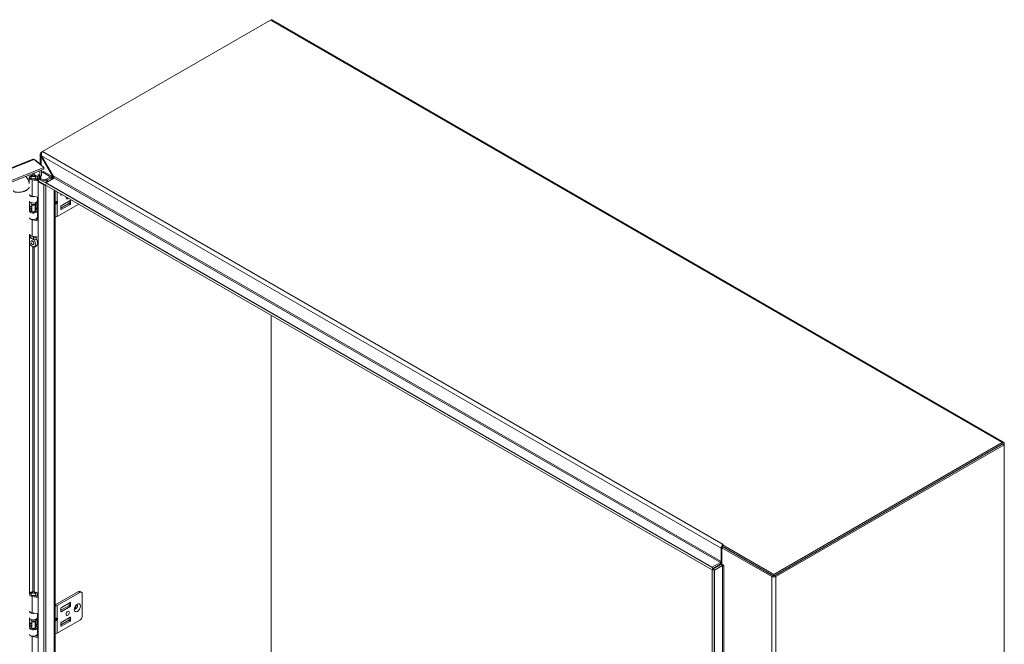
# Model space of a CAD drawing. Units: inches. Extents: x 4 to 148, y 7 to 93.
# Drawn here: x 133 to 148, y 44 to 53 of the extents above; entities that cross this region are included whole.
import ezdxf

# ---------------------------------------------------------------- set-up
doc = ezdxf.new("R2010")
doc.units = ezdxf.units.IN
doc.header["$LTSCALE"] = 9.090909
doc.header["$MEASUREMENT"] = 0
doc.layers.add('Visible (ANSI)', color=7, linetype='Continuous', lineweight=5)
doc.layers.add('Visible Narrow (ANSI)', color=7, linetype='Continuous', lineweight=5)

msp = doc.modelspace()

# ---------------------------------------------------------------- linework, layer by layer
at = {"layer": 'Visible (ANSI)'}
for p, q in [((133.48927, 51.45271), (136.93408, 53.44158)), ((136.95583, 53.44373), (148.01591, 47.05819)), ((121.27826, 46.4625), (133.34057, 51.33887)), ((133.45491, 51.26486), (133.45491, 51.4159)), ((133.45692, 51.43002), (133.47474, 51.42678)), ((133.48927, 51.45271), (133.46765, 51.44023)), ((133.47704, 51.38666), (133.46765, 51.38124)), ((133.64355, 51.07657), (133.46765, 51.38124)), ((133.47522, 51.38981), (133.65112, 51.08514)), ((133.50964, 51.21386), (121.43795, 46.3337)), ((133.36156, 51.33596), (133.50964, 51.21386)), ((133.38207, 51.31905), (133.38685, 51.32098)), ((133.47567, 51.24774), (133.38685, 51.32098)), ((133.4709, 51.24581), (133.47567, 51.24774)), ((133.47567, 51.24774), (133.47567, 51.24187)), ((133.50964, 51.1889), (133.50964, 51.21386)), ((133.50964, 51.1889), (121.43795, 46.30874)), ((133.2881, 50.96913), (133.2881, 51.06123)), ((133.31395, 51.05518), (133.31395, 51.06123)), ((133.33341, 51.09093), (133.31719, 51.06999)), ((133.36887, 51.09093), (133.38509, 51.06999)), ((133.37846, 51.03324), (133.37846, 51.04545)), ((133.39571, 51.03549), (133.37846, 51.04545)), ((133.38833, 51.05518), (133.38833, 51.06123)), ((133.41418, 51.02709), (133.41418, 51.06123)), ((133.421, 51.02592), (133.421, 51.10801)), ((133.421, 51.10801), (133.45062, 51.08358)), ((133.44604, 51.08735), (133.44604, 51.03481)), ((133.45062, 51.08358), (133.45062, 51.16504)), ((133.45062, 51.08358), (133.47567, 51.0937)), ((133.45491, 51.02969), (133.45491, 51.08531)), ((133.46172, 51.02576), (133.46172, 51.08806)), ((133.47567, 51.17517), (133.47567, 51.0937)), ((133.48967, 51.14822), (133.47567, 51.14013)), ((133.60109, 51.07632), (133.49824, 51.1357)), ((133.5155, 51.14566), (133.61835, 51.08628)), ((133.54677, 51.03586), (133.60109, 51.06722)), ((133.66143, 51.05141), (133.54835, 50.98612)), ((133.61835, 51.05726), (133.56403, 51.0259)), ((133.62765, 51.07684), (133.64413, 51.06732)), ((133.62876, 51.03255), (133.62876, 51.07177)), ((133.65306, 51.08206), (133.64355, 51.07657)), ((133.65671, 51.07459), (133.64413, 51.06732)), ((133.64413, 51.06732), (133.64413, 51.04143)), ((133.65308, 51.08208), (133.65306, 51.08206)), ((133.66143, 51.0581), (133.66143, 51.05141)), ((133.42505, 51.01051), (133.33311, 51.02635)), ((133.34009, 51.03985), (133.43264, 51.02391)), ((133.39571, 51.03027), (133.39571, 51.03549)), ((133.42505, 51.01636), (133.42747, 51.01496)), ((133.42505, 50.99871), (133.42505, 51.01636)), ((133.51034, 50.9494), (133.42505, 50.99871)), ((133.42505, 31.2098), (133.42505, 50.99871)), ((133.44071, 51.03789), (133.42542, 51.01141)), ((133.42542, 51.01141), (143.60749, 45.13279)), ((133.44071, 51.03789), (143.62278, 45.15927)), ((133.46449, 51.02416), (133.53833, 51.03322)), ((133.5434, 51.01944), (133.48507, 51.01228)), ((133.51034, 50.95929), (133.51034, 50.96238)), ((133.51034, 50.9494), (133.51034, 50.95929)), ((133.52337, 50.95485), (133.53779, 50.94462)), ((133.54835, 50.98612), (133.53945, 50.98525)), ((133.42505, 50.76354), (133.33311, 50.77938)), ((133.41418, 50.71202), (133.41418, 50.76541)), ((133.421, 50.42265), (133.421, 50.76424)), ((133.67791, 50.86563), (133.67791, 31.34761)), ((133.76788, 50.79941), (133.76788, 50.81369)), ((133.78481, 50.80391), (133.77244, 50.79677)), ((133.29143, 50.70035), (133.29143, 50.55963)), ((133.32531, 50.62257), (133.29143, 50.60887)), ((133.32531, 50.60537), (133.29143, 50.59167)), ((133.31395, 50.67473), (133.31395, 50.68263)), ((133.32756, 50.65258), (133.31719, 50.66597)), ((133.32531, 50.55744), (133.32531, 50.65548)), ((133.37471, 50.65258), (133.38509, 50.66597)), ((133.37696, 50.55744), (133.37696, 50.65548)), ((133.38337, 50.60581), (133.40136, 50.59252)), ((133.38457, 50.60492), (133.40827, 50.57558)), ((133.3875, 50.67024), (133.40136, 50.66)), ((133.38833, 50.67473), (133.38833, 50.68263)), ((133.40136, 50.66), (133.42059, 50.66867)), ((133.40136, 50.59252), (133.40136, 50.66)), ((133.40136, 50.59252), (133.42059, 50.60119)), ((133.42059, 50.66867), (133.4026, 50.68197)), ((133.42059, 50.60119), (133.42059, 50.66867)), ((133.67791, 50.69227), (133.70367, 50.69227)), ((133.67791, 50.68173), (133.70367, 50.68173)), ((133.7128, 50.47082), (134.03727, 50.65816)), ((133.8887, 50.66799), (133.76788, 50.59823)), ((133.76788, 50.62759), (133.76788, 50.57959)), ((133.90941, 50.71457), (133.77244, 50.6355)), ((133.77244, 50.57696), (133.90941, 50.65603)), ((133.89327, 50.70525), (133.89327, 50.6759)), ((133.91398, 50.66394), (133.91398, 50.71194)), ((133.32531, 50.56063), (133.31719, 50.55014)), ((133.38616, 50.56962), (133.37696, 50.581)), ((133.37696, 50.56063), (133.38509, 50.55014)), ((133.41418, 50.46387), (133.41418, 50.5602)), ((133.41418, 50.42383), (133.41418, 50.45796)), ((133.42505, 50.40725), (133.33311, 50.42309)), ((133.37595, 50.43041), (133.42505, 50.42195)), ((133.37846, 50.42998), (133.37846, 50.43107)), ((133.39571, 50.43223), (133.39031, 50.43535)), ((133.39571, 50.42701), (133.39571, 50.43223)), ((133.29143, 50.19932), (133.29143, 44.76261)), ((133.31395, 50.17609), (133.31395, 50.1816)), ((133.42505, 50.16028), (133.33311, 50.17611)), ((136.94321, 42.94243), (136.94321, 48.98041)), ((136.94321, 48.98041), (136.94321, 42.94243)), ((147.99417, 47.05603), (144.54023, 45.0619)), ((144.54023, 45.03693), (147.99417, 47.03106)), ((148.0033, 47.03634), (144.54936, 45.0422)), ((144.57098, 45.02972), (148.02492, 47.02385)), ((148.02492, 47.02385), (148.0033, 47.03634)), ((148.02492, 47.02385), (148.02492, 47.03828)), ((148.02492, 47.02385), (148.02492, 26.83007)), ((143.74415, 45.46104), (143.74415, 45.25793)), ((143.77658, 45.47782), (143.75496, 45.46534)), ((143.75496, 45.46534), (144.50947, 45.02972)), ((143.75496, 45.21776), (143.75496, 45.46534)), ((143.76577, 45.47158), (143.76577, 45.47352)), ((143.77502, 45.5143), (143.76583, 45.509)), ((143.76583, 45.509), (143.76583, 45.48403)), ((144.54023, 45.0619), (143.76583, 45.509)), ((144.54023, 45.03693), (143.76583, 45.48403)), ((143.7749, 45.5143), (143.77496, 45.51434)), ((143.77496, 45.51427), (143.77496, 45.51434)), ((143.77496, 45.51434), (143.77502, 45.5143)), ((143.77658, 45.47782), (144.5311, 45.0422)), ((143.61094, 45.17047), (143.73502, 45.24211)), ((143.60749, 45.13279), (143.62278, 45.15927)), ((143.63959, 45.1335), (143.60901, 45.1335)), ((143.60901, 45.1335), (143.60901, 25.31558)), ((143.61678, 45.14888), (143.73502, 45.21714)), ((143.74583, 45.21242), (143.62175, 45.14078)), ((143.63959, 45.1335), (143.63959, 25.31558)), ((143.64337, 45.1283), (143.76745, 45.19994)), ((143.75496, 45.21776), (143.78577, 45.19997)), ((143.78577, 45.1999), (143.78571, 45.19994)), ((143.78577, 45.19997), (143.78577, 45.1999)), ((144.54023, 45.03693), (144.54023, 45.0619)), ((133.33341, 44.79289), (133.31719, 44.77195)), ((133.36887, 44.79289), (133.38509, 44.77195)), ((134.03206, 44.80276), (133.69209, 44.60648)), ((134.05789, 44.80532), (134.07859, 44.79336)), ((133.31395, 44.75713), (133.31395, 44.76318)), ((133.42505, 44.71247), (133.33311, 44.7283)), ((133.34009, 44.74181), (133.42505, 44.72717)), ((133.37846, 44.7352), (133.37846, 44.74741)), ((133.39571, 44.73745), (133.37846, 44.74741)), ((133.38833, 44.75713), (133.38833, 44.76318)), ((133.39571, 44.73222), (133.39571, 44.73745)), ((133.41418, 44.72904), (133.41418, 44.76318)), ((133.421, 44.72787), (133.421, 44.7729)), ((133.421, 44.7729), (133.42505, 44.76956)), ((133.7128, 44.59452), (134.05277, 44.7908)), ((134.08929, 44.76972), (134.08929, 44.43232)), ((133.68296, 44.60648), (133.67791, 44.60939)), ((133.76788, 44.52), (133.8887, 44.58976)), ((133.76788, 44.50136), (133.76788, 44.54936)), ((133.77244, 44.55726), (133.90941, 44.63634)), ((133.90941, 44.5778), (133.77244, 44.49873)), ((133.89327, 44.59767), (133.89327, 44.62702)), ((133.91398, 44.6337), (133.91398, 44.58571)), ((133.29143, 44.40231), (133.29143, 44.26158)), ((133.31395, 44.37669), (133.31395, 44.38459)), ((133.32756, 44.35453), (133.31719, 44.36792)), ((133.32531, 44.2594), (133.32531, 44.35744)), ((133.42505, 44.4655), (133.33311, 44.48133)), ((133.37471, 44.35453), (133.38509, 44.36792)), ((133.37696, 44.2594), (133.37696, 44.35744)), ((133.3875, 44.37219), (133.40136, 44.36195)), ((133.38833, 44.37669), (133.38833, 44.38459)), ((133.40136, 44.36195), (133.42059, 44.37062)), ((133.40136, 44.29447), (133.40136, 44.36195)), ((133.42059, 44.37062), (133.4026, 44.38392)), ((133.41418, 44.41398), (133.41418, 44.46737)), ((133.42059, 44.30315), (133.42059, 44.37062)), ((133.421, 44.12461), (133.421, 44.46619)), ((133.67791, 44.39423), (133.70367, 44.39423)), ((133.67791, 44.38368), (133.70367, 44.38368)), ((133.7128, 44.17278), (134.05277, 44.36906)), ((133.8887, 44.36994), (133.76788, 44.30019)), ((133.90941, 44.41653), (133.77244, 44.33745)), ((133.77244, 44.27891), (133.90941, 44.35799)), ((133.89327, 44.40721), (133.89327, 44.37785)), ((133.91398, 44.3659), (133.91398, 44.41389)), ((133.32531, 44.32452), (133.29143, 44.31082)), ((133.32531, 44.30732), (133.29143, 44.29362)), ((133.32531, 44.26258), (133.31719, 44.25209)), ((133.38616, 44.27158), (133.37696, 44.28296)), ((133.37696, 44.26258), (133.38509, 44.25209)), ((133.38337, 44.30777), (133.40136, 44.29447)), ((133.38457, 44.30688), (133.40827, 44.27753)), ((133.40136, 44.29447), (133.42059, 44.30315)), ((133.41418, 44.16582), (133.41418, 44.26215)), ((133.76788, 44.32954), (133.76788, 44.28155)), ((133.42505, 44.10921), (133.33311, 44.12504)), ((133.37595, 44.13237), (133.42505, 44.12391)), ((133.37846, 44.13193), (133.37846, 44.13302)), ((133.39571, 44.13418), (133.39031, 44.13731)), ((133.39571, 44.12896), (133.39571, 44.13418)), ((133.41418, 44.12578), (133.41418, 44.15992))]:
    msp.add_line(p, q, dxfattribs=at)
for centre, major_axis, ratio, start_param, end_param in [((136.93408, 53.40606), (0.02175, 0.03766), 0.57735027, 0, 0.78539816), ((133.4984, 51.42248), (-0.04349, 0), 0.57735027, 5.49778714, 5.97795215), ((133.48927, 51.4172), (0.02175, 0.03766), 0.57735027, 0.78539816, 1.0065577), ((133.35114, 51.06123), (-0.06304, 0), 0.57735027, 2.35619449, 7.56404551), ((133.35114, 51.06123), (-0.03719, 0), 0.57735027, 5.86265097, 9.8453123), ((133.35114, 51.06123), (-0.03864, 0), 0.57735027, 5.5880236, 7.56404551), ((133.35114, 51.06123), (0.03864, 0), 0.57735027, 5.49778714, 6.97834702), ((133.49824, 51.09352), (-0.02583, 0.04473), 0.57735027, 5.49778714, 6.16393646), ((133.5155, 51.10348), (-0.02583, 0.04473), 0.57735027, 5.49778714, 6.28318531), ((133.59322, 51.07177), (0.01113, 0), 0.57735027, 5.49778714, 7.06858347), ((133.59322, 51.07177), (0.03554, 0), 0.57735027, 5.49778714, 7.06858347), ((133.51034, 50.9641), (-0.04349, 0), 0.57735027, 2.25401177, 2.30775771), ((133.53481, 51.04277), (0.01692, 0), 0.57735027, 4.92182849, 5.49778714), ((133.53481, 51.04277), (-0.04132, 0), 0.57735027, 1.78023584, 2.35619449), ((133.35114, 50.81425), (-0.06304, 0), 0.57735027, 0.25642902, 1.2808602), ((133.35114, 50.80835), (-0.06304, 0), 0.57735027, 0.25642902, 1.84593808), ((133.77244, 50.80204), (-0.00323, -0.00559), 0.57735027, 5.49778714, 7.06858347), ((133.87015, 50.77254), (-0.01776, -0.03075), 0.57735027, 5.16407242, 7.40229819), ((133.35114, 50.71202), (-0.06304, 0), 0.57735027, 0.25642902, 3.14159265), ((133.30645, 50.6386), (0.09761, 0), 0.57735027, 1.68034021, 1.72530451), ((133.30645, 50.57112), (0.09761, 0), 0.57735027, 1.37631788, 1.72530451), ((133.35114, 50.67473), (-0.03719, 0), 0.57735027, 0, 3.14159265), ((133.35114, 50.65866), (0.02583, 0), 0.57735027, 3.56212699, 5.86265097), ((133.30645, 50.57112), (0.09761, 0), 0.57735027, 0.66322512, 0.76349833), ((133.30645, 50.6386), (-0.12201, 0), 0.57735027, 3.80481777, 3.88837405), ((133.69454, 50.70718), (-0.01711, 0.0115), 0.55490174, 2.45125729, 2.71305668), ((133.69454, 50.66682), (0.01711, 0.0115), 0.55490174, 0.42853597, 0.69033536), ((133.70745, 50.70409), (0.01127, 0.00889), 0.70901302, 4.20232108, 4.98771925), ((133.70745, 50.68482), (-0.01287, 0.00414), 0.25407114, 1.65232825, 2.43772641), ((133.77244, 50.63022), (0.00323, 0.00559), 0.57735027, 0.78539816, 2.35619449), ((133.8887, 50.67326), (0.00323, 0.00559), 0.57735027, 3.92699082, 5.49778714), ((133.90941, 50.7093), (0.00323, 0.00559), 0.57735027, 5.49778714, 7.06858347), ((133.90941, 50.66131), (-0.00323, -0.00559), 0.57735027, 0.78539816, 2.35619449), ((133.35114, 50.5602), (0.06304, 0), 0.57735027, 3.39802167, 6.71951762), ((133.35114, 50.46387), (0.06304, 0), 0.57735027, 3.39802167, 6.28318531), ((133.35114, 50.45796), (-0.06304, 0), 0.57735027, 0.25642902, 1.2808602), ((133.35114, 50.5602), (-0.06304, 0), 0.57735027, 5.1344894, 5.95677183), ((133.35114, 50.5602), (-0.03864, 0), 0.57735027, 5.44447288, 9.86111027), ((133.35114, 50.54137), (-0.03719, 0), 0.57735027, 5.86265097, 5.87928697), ((133.35114, 50.55744), (-0.02583, 0), 0.57735027, 0, 3.14159265), ((133.35114, 50.54137), (-0.03719, 0), 0.57735027, 3.54549099, 3.56212699), ((133.35114, 50.45796), (0.06304, 0), 0.57735027, 5.49778714, 6.3643865), ((133.68753, 50.48542), (0.03574, 0), 0.57735027, 4.44002788, 5.49778714), ((133.77244, 50.58223), (-0.00323, -0.00559), 0.57735027, 5.49778714, 7.06858347), ((133.35114, 50.21099), (-0.06304, 0), 0.57735027, 0.25642902, 1.2808602), ((133.36721, 50.09489), (0.01612, -0.02791), 0.57735027, 4.63756338, 4.78721458), ((147.99417, 47.02052), (0.02175, 0.03766), 0.57735027, 5.49778714, 7.06858347), ((143.7749, 45.47879), (-0.02175, -0.03766), 0.57735027, 4.22645877, 5.49778714), ((143.7749, 45.47879), (0.00646, 0.01118), 0.57735027, 1.57079633, 2.35619449), ((143.7749, 45.47879), (-0.02175, -0.03766), 0.57735027, 3.92699082, 3.98864858), ((143.73502, 45.25265), (0.00646, 0.01118), 0.57735027, 3.92699082, 5.49778714), ((143.61094, 45.18102), (-0.00646, -0.01118), 0.57735027, 0, 0.78539816), ((143.6525, 45.12303), (0.04349, 0), 0.57735027, 2.35619449, 2.711215), ((143.6525, 45.12303), (-0.01291, 0), 0.57735027, 5.49778714, 6.28318531), ((143.73502, 45.25265), (0.02175, 0.03766), 0.57735027, 3.92699082, 4.63254533), ((143.77658, 45.19466), (-0.04349, 0), 0.57735027, 5.19433924, 5.49778714), ((143.77658, 45.19466), (0.01291, 0), 0.57735027, 0.78539816, 2.35619449), ((144.54023, 45.04748), (0.04349, 0), 0.57735027, 3.92699082, 5.49778714), ((133.35114, 44.76318), (-0.06304, 0), 0.57735027, 2.35619449, 5.95677183), ((134.03206, 44.76058), (0.02583, 0.04473), 0.57735027, 0, 0.78539816), ((134.05277, 44.74863), (0.02583, 0.04473), 0.57735027, 5.49778714, 7.06858347), ((133.35114, 44.76318), (-0.06304, 0), 0.57735027, 0.25642902, 1.2808602), ((133.35114, 44.76318), (-0.03719, 0), 0.57735027, 5.86265097, 9.8453123), ((133.35114, 44.76318), (-0.03864, 0), 0.57735027, 5.5880236, 7.56404551), ((133.35114, 44.76318), (0.03864, 0), 0.57735027, 5.49778714, 6.97834702), ((133.35114, 44.51621), (-0.06304, 0), 0.57735027, 0.25642902, 1.2808602), ((133.35114, 44.5103), (-0.06304, 0), 0.57735027, 0.25642902, 1.84593808), ((133.68753, 44.60911), (0.03574, 0), 0.57735027, 4.44002788, 5.49778714), ((133.68753, 44.60911), (-0.00646, 0), 0.57735027, 0.78539816, 2.35619449), ((133.77244, 44.55199), (0.00323, 0.00559), 0.57735027, 0.78539816, 2.35619449), ((133.77244, 44.504), (-0.00323, -0.00559), 0.57735027, 5.49778714, 7.06858347), ((133.8887, 44.59503), (0.00323, 0.00559), 0.57735027, 3.92699082, 5.49778714), ((133.90941, 44.63107), (0.00323, 0.00559), 0.57735027, 5.49778714, 7.06858347), ((133.90941, 44.58307), (-0.00323, -0.00559), 0.57735027, 0.78539816, 2.35619449), ((133.97271, 44.58398), (-0.01776, -0.03075), 0.57735027, 1.12333465, 2.018258), ((133.35114, 44.41398), (-0.06304, 0), 0.57735027, 0.25642902, 3.14159265), ((133.30645, 44.34055), (0.09761, 0), 0.57735027, 1.68034021, 1.72530451), ((133.35114, 44.37669), (-0.03719, 0), 0.57735027, 0, 3.14159265), ((133.35114, 44.36062), (0.02583, 0), 0.57735027, 3.56212699, 5.86265097), ((133.30645, 44.34055), (-0.12201, 0), 0.57735027, 3.80481777, 3.88837405), ((133.69454, 44.40914), (-0.01711, 0.0115), 0.55490174, 2.45125729, 2.71305668), ((133.69454, 44.36877), (0.01711, 0.0115), 0.55490174, 0.42853597, 0.69033536), ((133.70745, 44.40605), (0.01127, 0.00889), 0.70901302, 4.20232108, 4.98771925), ((133.70745, 44.38677), (-0.01287, 0.00414), 0.25407114, 1.65232825, 2.43772641), ((133.8887, 44.37522), (0.00323, 0.00559), 0.57735027, 3.92699082, 5.49778714), ((133.90941, 44.41126), (0.00323, 0.00559), 0.57735027, 5.49778714, 7.06858347), ((133.90941, 44.36326), (-0.00323, -0.00559), 0.57735027, 0.78539816, 2.35619449), ((134.05277, 44.41123), (0.02583, 0.04473), 0.57735027, 3.92699082, 5.49778714), ((133.35114, 44.26215), (0.06304, 0), 0.57735027, 3.39802167, 6.71951762), ((133.30645, 44.27307), (0.09761, 0), 0.57735027, 1.37631788, 1.72530451), ((133.35114, 44.26215), (-0.06304, 0), 0.57735027, 5.1344894, 5.95677183), ((133.35114, 44.26215), (-0.03864, 0), 0.57735027, 5.44447288, 9.86111027), ((133.35114, 44.24333), (-0.03719, 0), 0.57735027, 5.86265097, 5.87928697), ((133.35114, 44.2594), (-0.02583, 0), 0.57735027, 0, 3.14159265), ((133.30645, 44.27307), (0.09761, 0), 0.57735027, 0.66322512, 0.76349833), ((133.35114, 44.24333), (-0.03719, 0), 0.57735027, 3.54549099, 3.56212699), ((133.77244, 44.33218), (0.00323, 0.00559), 0.57735027, 0.78539816, 2.35619449), ((133.77244, 44.28418), (-0.00323, -0.00559), 0.57735027, 5.49778714, 7.06858347), ((133.35114, 44.16582), (0.06304, 0), 0.57735027, 3.39802167, 6.28318531), ((133.35114, 44.15992), (-0.06304, 0), 0.57735027, 0.25642902, 1.2808602), ((133.35114, 44.15992), (0.06304, 0), 0.57735027, 5.49778714, 6.3643865), ((133.68753, 44.18737), (0.03574, 0), 0.57735027, 4.44002788, 5.49778714)]:
    msp.add_ellipse(centre, major_axis=major_axis, ratio=ratio, start_param=start_param, end_param=end_param, dxfattribs=at)
for centre, major_axis in [((133.35114, 51.08636), (0.01942, 0)), ((133.33507, 50.07633), (0.01612, -0.02791)), ((133.35114, 44.78831), (0.01942, 0)), ((133.87015, 44.4745), (0.01776, 0.03075))]:
    msp.add_ellipse(centre, major_axis=major_axis, ratio=0.57735027, dxfattribs=at)
for points, knots in [([(133.34061, 51.33881), (133.3426, 51.33965), (133.34474, 51.34012), (133.34701, 51.34017), (133.35157, 51.34027), (133.35656, 51.3388), (133.36156, 51.33596)], [0.858678415, 0.858678415, 0.858678415, 0.858678415, 1.095058067, 1.095058067, 1.095058067, 1.570796327, 1.570796327, 1.570796327, 1.570796327]), ([(133.48253, 51.44795), (133.47611, 51.43621), (133.47139, 51.41802), (133.47305, 51.40128), (133.47344, 51.39733), (133.47416, 51.39347), (133.47522, 51.38981)], [0, 0, 0, 0, 1.09209416, 1.09209416, 1.09209416, 1.34963679, 1.34963679, 1.34963679, 1.34963679]), ([(133.23784, 51.07902), (133.25335, 51.06209), (133.266, 51.0416), (133.28095, 51.00355), (133.28536, 50.98697), (133.2881, 50.96969)], [2.065749075, 2.065749075, 2.065749075, 2.065749075, 2.623595038, 2.623595038, 3.000521255, 3.000521255, 3.000521255, 3.000521255]), ([(133.65112, 51.08514), (133.65724, 51.07639), (133.65952, 51.06581), (133.66114, 51.05922), (133.66124, 51.05884), (133.66133, 51.05846), (133.66143, 51.0581)], [0, 0, 0, 0, 1.48347479, 1.48347479, 1.48347479, 1.57079633, 1.57079633, 1.57079633, 1.57079633]), ([(133.66143, 51.05436), (133.66143, 51.05625), (133.66126, 51.05826), (133.6608, 51.06059), (133.66073, 51.06096), (133.66064, 51.06132)], [0, 0, 0, 0, 0.0370243545, 0.0370243545, 0.043892786, 0.043892786, 0.043892786, 0.043892786]), ([(133.30343, 50.1531), (133.29962, 50.15114), (133.29676, 50.14734), (133.29335, 50.14036), (133.29229, 50.13739), (133.29142, 50.13424)], [0.000001, 0.000001, 0.000001, 0.000001, 0.136772312, 0.136772312, 0.220546517, 0.220546517, 0.220546517, 0.220546517]), ([(133.29715, 50.14731), (133.30039, 50.15193), (133.3043, 50.1562), (133.30989, 50.16076), (133.31123, 50.16175), (133.3126, 50.16268)], [0, 0, 0, 0, 0.104110419, 0.104110419, 0.135346184, 0.135346184, 0.135346184, 0.135346184]), ([(133.30411, 50.15343), (133.30712, 50.15476), (133.3096, 50.15691), (133.31305, 50.16246), (133.31405, 50.16591), (133.314, 50.16986), (133.314, 50.16987), (133.314, 50.16988)], [0.61746531, 0.61746531, 0.61746531, 0.61746531, 0.722426758, 0.722426758, 0.827035135, 0.827035135, 0.827363944, 0.827363944, 0.827363944, 0.827363944]), ([(133.31213, 50.16191), (133.31213, 50.16191), (133.31217, 50.16197), (133.31242, 50.16234), (133.31272, 50.16285), (133.31333, 50.1644), (133.31363, 50.16543), (133.3138, 50.16659)], [5.062276456, 5.062276456, 5.062276456, 5.062276456, 5.132905383, 5.132905383, 5.273980169, 5.273980169, 5.415054956, 5.415054956, 5.415054956, 5.415054956]), ([(133.31403, 50.18157), (133.31396, 50.1797), (133.31394, 50.17768), (133.31395, 50.17374), (133.31397, 50.17184), (133.314, 50.16988)], [-0.28651116, -0.28651116, -0.28651116, -0.28651116, -0.228694877, -0.228694877, -0.179314084, -0.179314084, -0.179314084, -0.179314084]), ([(133.35315, 50.14728), (133.35263, 50.14952), (133.35203, 50.15176), (133.34975, 50.15909), (133.34773, 50.16406), (133.34416, 50.17081), (133.34306, 50.17272), (133.34186, 50.17461)], [-0.914221862, -0.914221862, -0.914221862, -0.914221862, -0.864841069, -0.864841069, -0.750493631, -0.750493631, -0.70443385, -0.70443385, -0.70443385, -0.70443385]), ([(133.39817, 50.13623), (133.39515, 50.14107), (133.39268, 50.14628), (133.38932, 50.15658), (133.38834, 50.16172), (133.38827, 50.16661)], [0.61746531, 0.61746531, 0.61746531, 0.61746531, 0.722426758, 0.722426758, 0.821000359, 0.821000359, 0.821000359, 0.821000359]), ([(133.29142, 50.08052), (133.29277, 50.0744), (133.29456, 50.06848), (133.29919, 50.05691), (133.3022, 50.05106), (133.30928, 50.04089), (133.31251, 50.03748), (133.31752, 50.03273), (133.32009, 50.03063), (133.32595, 50.02627), (133.32948, 50.02397), (133.33355, 50.02153), (133.33431, 50.02108), (133.33507, 50.02064)], [0.623414223, 0.623414223, 0.623414223, 0.623414223, 0.754938076, 0.754938076, 0.896212911, 0.896212911, 1.02240189, 1.02240189, 1.143367625, 1.143367625, 1.301356567, 1.301356567, 1.337496905, 1.337496905, 1.337496905, 1.337496905]), ([(133.33507, 50.02064), (133.33583, 50.0202), (133.33659, 50.01977), (133.34067, 50.01751), (133.34419, 50.01574), (133.35006, 50.01333), (133.35262, 50.01246), (133.35764, 50.01142), (133.36086, 50.01112), (133.36795, 50.01312), (133.37096, 50.0155), (133.3767, 50.02323), (133.37905, 50.02967), (133.38222, 50.04801), (133.38218, 50.06063), (133.37953, 50.08064), (133.3779, 50.0886), (133.37337, 50.10314), (133.37051, 50.11022), (133.36671, 50.11657)], [0, 0, 0, 0, 0.019870276, 0.019870276, 0.106233615, 0.106233615, 0.172369125, 0.172369125, 0.24137513, 0.24137513, 0.318565227, 0.318565227, 0.426428349, 0.426428349, 0.570498355, 0.570498355, 0.656364181, 0.656364181, 0.730964616, 0.730964616, 0.730964616, 0.730964616]), ([(133.35315, 50.14728), (133.35365, 50.14514), (133.35431, 50.14288), (133.35675, 50.13566), (133.35898, 50.13047), (133.36296, 50.12279), (133.36444, 50.12019), (133.36603, 50.11768)], [0.851112765, 0.851112765, 0.851112765, 0.851112765, 0.900934315, 0.900934315, 1.006208643, 1.006208643, 1.061074537, 1.061074537, 1.061074537, 1.061074537]), ([(133.40577, 50.03766), (133.40216, 50.0326), (133.39776, 50.028), (133.3882, 50.02069), (133.38299, 50.0178), (133.37264, 50.01376), (133.36746, 50.01242), (133.36221, 50.01164)], [0, 0, 0, 0, 0.114681528, 0.114681528, 0.224603757, 0.224603757, 0.322903244, 0.322903244, 0.322903244, 0.322903244]), ([(133.39885, 50.13513), (133.40266, 50.12876), (133.40552, 50.12167), (133.41006, 50.1071), (133.41169, 50.09912), (133.41432, 50.07911), (133.41435, 50.06651), (133.41122, 50.04842), (133.40897, 50.04214), (133.40577, 50.03766)], [0.000001, 0.000001, 0.000001, 0.000001, 0.136772312, 0.136772312, 0.294217012, 0.294217012, 0.557657208, 0.557657208, 0.749137551, 0.749137551, 0.749137551, 0.749137551]), ([(133.97854, 44.53857), (133.97854, 44.53857), (133.97835, 44.53899), (133.97796, 44.5408), (133.97778, 44.54222), (133.97774, 44.54594), (133.9779, 44.54825), (133.97876, 44.55362), (133.9795, 44.55672), (133.98165, 44.5634), (133.9831, 44.567), (133.98666, 44.57421), (133.98877, 44.57782), (133.99339, 44.58451), (133.99589, 44.5876), (134.00083, 44.59284), (134.00328, 44.59502), (134.00763, 44.59831), (134.00956, 44.59949), (134.01257, 44.60098), (134.01369, 44.60135), (134.01474, 44.60161), (134.01495, 44.60163), (134.01495, 44.60163)], [4.30208115, 4.30208115, 4.30208115, 4.30208115, 4.49674766, 4.49674766, 4.70136691, 4.70136691, 4.91280342, 4.91280342, 5.14078356, 5.14078356, 5.3840677, 5.3840677, 5.63595947, 5.63595947, 5.88738534, 5.88738534, 6.12886493, 6.12886493, 6.35318135, 6.35318135, 6.56092191, 6.56092191, 6.69349314, 6.69349314, 6.69349314, 6.69349314])]:
    msp.add_open_spline(points, degree=3, knots=knots, dxfattribs=at)
for points in [[(133.46765, 51.38124), (133.45647, 51.39552), (133.45217, 51.41349), (133.45692, 51.43002)], [(133.38685, 51.32098), (133.3836, 51.3228), (133.37939, 51.32421), (133.3746, 51.32509)], [(133.64416, 51.07471), (133.64396, 51.07533), (133.64376, 51.07595), (133.64355, 51.07657)], [(133.64619, 51.04267), (133.64669, 51.04567), (133.64701, 51.04872), (133.64712, 51.05178)], [(133.53779, 50.94462), (133.53011, 50.94449), (133.52024, 50.94593), (133.51034, 50.9494)], [(133.53945, 50.98525), (133.53476, 50.98519), (133.53009, 50.98628), (133.5261, 50.98859)], [(133.30411, 50.15343), (133.30388, 50.15332), (133.30365, 50.15322), (133.30343, 50.1531)], [(133.36671, 50.11657), (133.36648, 50.11694), (133.36626, 50.11731), (133.36603, 50.11768)], [(133.39817, 50.13623), (133.3984, 50.13587), (133.39862, 50.1355), (133.39885, 50.13513)]]:
    msp.add_open_spline(points, degree=3, dxfattribs=at)
at = {"layer": 'Visible Narrow (ANSI)'}
for p, q in [((147.99417, 47.05603), (136.93408, 53.44158)), ((133.46765, 51.44023), (133.47694, 51.43487)), ((133.46765, 51.38124), (133.46765, 51.25435)), ((143.74415, 45.46104), (133.47522, 51.38981)), ((133.48927, 51.45271), (143.7749, 45.5143)), ((133.36156, 51.33596), (121.28987, 46.4558)), ((133.34382, 51.09738), (133.34382, 51.12186)), ((133.3618, 51.12913), (133.3618, 51.0971)), ((133.5155, 51.14566), (133.49824, 51.1357)), ((133.52347, 51.14105), (133.52638, 51.14273)), ((133.60109, 51.06722), (133.60109, 51.07632)), ((133.61835, 51.02654), (133.61835, 51.05726)), ((133.64355, 51.07508), (133.64355, 51.07657)), ((133.65112, 51.08514), (143.74415, 45.25793)), ((143.73502, 45.24211), (133.66143, 51.0581)), ((133.33311, 50.77938), (133.33311, 51.02635)), ((133.51034, 31.2591), (133.51034, 50.9494)), ((133.53945, 50.98525), (143.61094, 45.17047)), ((133.54109, 50.94462), (133.54109, 31.27687)), ((133.5434, 50.98564), (133.5434, 51.01944)), ((133.56403, 50.99518), (133.56403, 51.0259)), ((133.66517, 31.34676), (133.66517, 50.87299)), ((133.7128, 50.84549), (133.7128, 50.69973)), ((133.76788, 50.79941), (133.77244, 50.79677)), ((133.38337, 50.60581), (133.38337, 50.66375)), ((133.68753, 50.66277), (133.68753, 50.67241)), ((133.70745, 50.68122), (133.70745, 50.69278)), ((133.7128, 50.69973), (133.71658, 50.69882)), ((133.71658, 50.67954), (133.7128, 50.67427)), ((133.7128, 50.67427), (133.7128, 50.47082)), ((133.71658, 50.69882), (133.71658, 50.67954)), ((133.90941, 50.65603), (133.8887, 50.66799)), ((133.89327, 50.6759), (133.91398, 50.66394)), ((133.91398, 50.71194), (133.90941, 50.71457)), ((133.38616, 50.55077), (133.38616, 50.56962)), ((133.76788, 50.57959), (133.77244, 50.57696)), ((133.33311, 50.17611), (133.33311, 50.42309)), ((133.30343, 50.1531), (133.36671, 50.11657)), ((133.34382, 44.79933), (133.34382, 50.01601)), ((133.3618, 50.01158), (133.3618, 44.79905)), ((147.99417, 47.03106), (147.99417, 47.05603)), ((148.02492, 47.03828), (148.01243, 47.03106)), ((143.76577, 45.47352), (143.74415, 45.46104)), ((143.7749, 45.51424), (143.7749, 45.5143)), ((143.73502, 45.21714), (143.73502, 45.24211)), ((143.74415, 45.25793), (143.75496, 45.26417)), ((143.61094, 45.17047), (143.61094, 45.16611)), ((143.62175, 45.14078), (143.63435, 45.1335)), ((143.63959, 45.13048), (143.64337, 45.1283)), ((143.64337, 45.1283), (143.64337, 25.42981)), ((143.76745, 45.19994), (143.74583, 45.21242)), ((143.76745, 25.50145), (143.76745, 45.19994)), ((143.78571, 45.19994), (143.78577, 45.19997)), ((143.78571, 45.19994), (143.78571, 25.50145)), ((144.50947, 45.02972), (144.5311, 45.0422)), ((144.50947, 24.83594), (144.50947, 45.02972)), ((144.54936, 45.0422), (144.57098, 45.02972)), ((144.57098, 45.02972), (144.57098, 24.83594)), ((134.05277, 44.7908), (134.03206, 44.80276)), ((133.33311, 44.48133), (133.33311, 44.7283)), ((133.7128, 44.59452), (133.7128, 44.40168)), ((133.76788, 44.50136), (133.77244, 44.49873)), ((133.90941, 44.5778), (133.8887, 44.58976)), ((133.89327, 44.59767), (133.91398, 44.58571)), ((133.91398, 44.6337), (133.90941, 44.63634)), ((133.38337, 44.30777), (133.38337, 44.3657)), ((133.68753, 44.36472), (133.68753, 44.37436)), ((133.70745, 44.38317), (133.70745, 44.39473)), ((133.7128, 44.40168), (133.71658, 44.40078)), ((133.71658, 44.3815), (133.7128, 44.37623)), ((133.7128, 44.37623), (133.7128, 44.17278)), ((133.71658, 44.40078), (133.71658, 44.3815)), ((133.90941, 44.35799), (133.8887, 44.36994)), ((133.89327, 44.37785), (133.91398, 44.3659)), ((133.91398, 44.41389), (133.90941, 44.41653)), ((133.38616, 44.25272), (133.38616, 44.27158)), ((133.76788, 44.28155), (133.77244, 44.27891)), ((133.33311, 43.87807), (133.33311, 44.12504))]:
    msp.add_line(p, q, dxfattribs=at)
for centre, major_axis, ratio, start_param, end_param in [((133.70367, 50.705), (-0.003, -0.01256), 0.80473785, 0.28886115, 1.3360587), ((133.70367, 50.67954), (-0.01049, 0.00753), 0.13807119, 3.76392697, 4.81112452), ((133.35114, 50.14483), (-0.04933, 0), 0.57735027, 5.61097781, 5.97660571), ((133.35114, 50.16872), (0.03719, 0), 0.57735027, 4.76658446, 6.18588446), ((133.35114, 50.14483), (0.04933, 0), 0.57735027, 5.01896858, 5.97660571), ((133.99342, 44.57202), (-0.01776, -0.03075), 0.57735027, 0.12919752, 3.01239514), ((133.70367, 44.40695), (-0.003, -0.01256), 0.80473785, 0.28886115, 1.3360587), ((133.70367, 44.3815), (-0.01049, 0.00753), 0.13807119, 3.76392697, 4.81112452)]:
    msp.add_ellipse(centre, major_axis=major_axis, ratio=ratio, start_param=start_param, end_param=end_param, dxfattribs=at)
msp.add_ellipse((134.01624, 44.55885), major_axis=(0.0339, 0.05871), ratio=0.57735027, dxfattribs=at)
for points, degree, knots in [([(133.0494, 50.86317), (133.0494, 50.84895), (133.08753, 50.82982), (133.20996, 50.83392), (133.27496, 50.88537), (133.28823, 50.91086), (133.29016, 50.91774)], 4, [-0.912483097, -0.912483097, -0.912483097, -0.912483097, -0.912483097, -0.625, -0.375, -0.272230298, -0.272230298, -0.272230298, -0.272230298, -0.272230298]), ([(133.67791, 50.69922), (133.68104, 50.69917), (133.68428, 50.69914), (133.68753, 50.69914), (133.6922, 50.69914), (133.69688, 50.69919), (133.7012, 50.69929), (133.70552, 50.69939), (133.70949, 50.69954), (133.7128, 50.69973)], 3, [2.86922182, 2.86922182, 2.86922182, 2.86922182, 3.14159265, 3.14159265, 3.14159265, 3.53429174, 3.53429174, 3.53429174, 3.92699082, 3.92699082, 3.92699082, 3.92699082]), ([(133.70367, 50.69227), (133.70155, 50.69278), (133.69902, 50.69318), (133.69626, 50.69345), (133.6935, 50.69373), (133.69051, 50.69387), (133.68753, 50.69387), (133.68454, 50.69387), (133.68155, 50.69373), (133.67879, 50.69345), (133.67849, 50.69343), (133.6782, 50.69339), (133.67791, 50.69336)], 3, [2.35619449, 2.35619449, 2.35619449, 2.35619449, 2.74889357, 2.74889357, 2.74889357, 3.14159265, 3.14159265, 3.14159265, 3.53429174, 3.53429174, 3.53429174, 3.57634774, 3.57634774, 3.57634774, 3.57634774]), ([(133.67791, 50.67537), (133.6782, 50.67518), (133.67849, 50.675), (133.67879, 50.67483), (133.68155, 50.67324), (133.68454, 50.67241), (133.68753, 50.67241)], 3, [5.848430218, 5.848430218, 5.848430218, 5.848430218, 5.890486225, 5.890486225, 5.890486225, 6.283185307, 6.283185307, 6.283185307, 6.283185307]), ([(133.68753, 50.67241), (133.69051, 50.67241), (133.6935, 50.67324), (133.69626, 50.67483), (133.69902, 50.67642), (133.70155, 50.67878), (133.70367, 50.68173)], 3, [0, 0, 0, 0, 0.392699082, 0.392699082, 0.392699082, 0.785398163, 0.785398163, 0.785398163, 0.785398163]), ([(133.7128, 50.67427), (133.70949, 50.67064), (133.70552, 50.66773), (133.7012, 50.66576), (133.69688, 50.66379), (133.6922, 50.66277), (133.68753, 50.66277)], 3, [5.497787144, 5.497787144, 5.497787144, 5.497787144, 5.890486225, 5.890486225, 5.890486225, 6.283185307, 6.283185307, 6.283185307, 6.283185307]), ([(133.67791, 44.40117), (133.68104, 44.40112), (133.68428, 44.4011), (133.68753, 44.4011), (133.6922, 44.4011), (133.69688, 44.40115), (133.7012, 44.40125), (133.70552, 44.40135), (133.70949, 44.4015), (133.7128, 44.40168)], 3, [2.86922182, 2.86922182, 2.86922182, 2.86922182, 3.14159265, 3.14159265, 3.14159265, 3.53429174, 3.53429174, 3.53429174, 3.92699082, 3.92699082, 3.92699082, 3.92699082]), ([(133.70367, 44.39423), (133.70155, 44.39473), (133.69902, 44.39514), (133.69626, 44.39541), (133.6935, 44.39568), (133.69051, 44.39582), (133.68753, 44.39582), (133.68454, 44.39582), (133.68155, 44.39568), (133.67879, 44.39541), (133.67849, 44.39538), (133.6782, 44.39535), (133.67791, 44.39532)], 3, [2.35619449, 2.35619449, 2.35619449, 2.35619449, 2.74889357, 2.74889357, 2.74889357, 3.14159265, 3.14159265, 3.14159265, 3.53429174, 3.53429174, 3.53429174, 3.57634774, 3.57634774, 3.57634774, 3.57634774]), ([(133.67791, 44.37732), (133.6782, 44.37714), (133.67849, 44.37696), (133.67879, 44.37679), (133.68155, 44.37519), (133.68454, 44.37436), (133.68753, 44.37436)], 3, [5.848430218, 5.848430218, 5.848430218, 5.848430218, 5.890486225, 5.890486225, 5.890486225, 6.283185307, 6.283185307, 6.283185307, 6.283185307]), ([(133.68753, 44.37436), (133.69051, 44.37436), (133.6935, 44.37519), (133.69626, 44.37679), (133.69902, 44.37838), (133.70155, 44.38074), (133.70367, 44.38368)], 3, [0, 0, 0, 0, 0.392699082, 0.392699082, 0.392699082, 0.785398163, 0.785398163, 0.785398163, 0.785398163]), ([(133.7128, 44.37623), (133.70949, 44.37259), (133.70552, 44.36968), (133.7012, 44.36771), (133.69688, 44.36575), (133.6922, 44.36472), (133.68753, 44.36472)], 3, [5.497787144, 5.497787144, 5.497787144, 5.497787144, 5.890486225, 5.890486225, 5.890486225, 6.283185307, 6.283185307, 6.283185307, 6.283185307])]:
    msp.add_open_spline(points, degree=degree, knots=knots, dxfattribs=at)
for points in [[(133.68753, 50.66277), (133.68428, 50.66277), (133.68104, 50.66326), (133.67791, 50.66422)], [(133.68753, 44.36472), (133.68428, 44.36472), (133.68104, 44.36522), (133.67791, 44.36617)]]:
    msp.add_open_spline(points, degree=3, dxfattribs=at)

doc.saveas('drawing.dxf')
